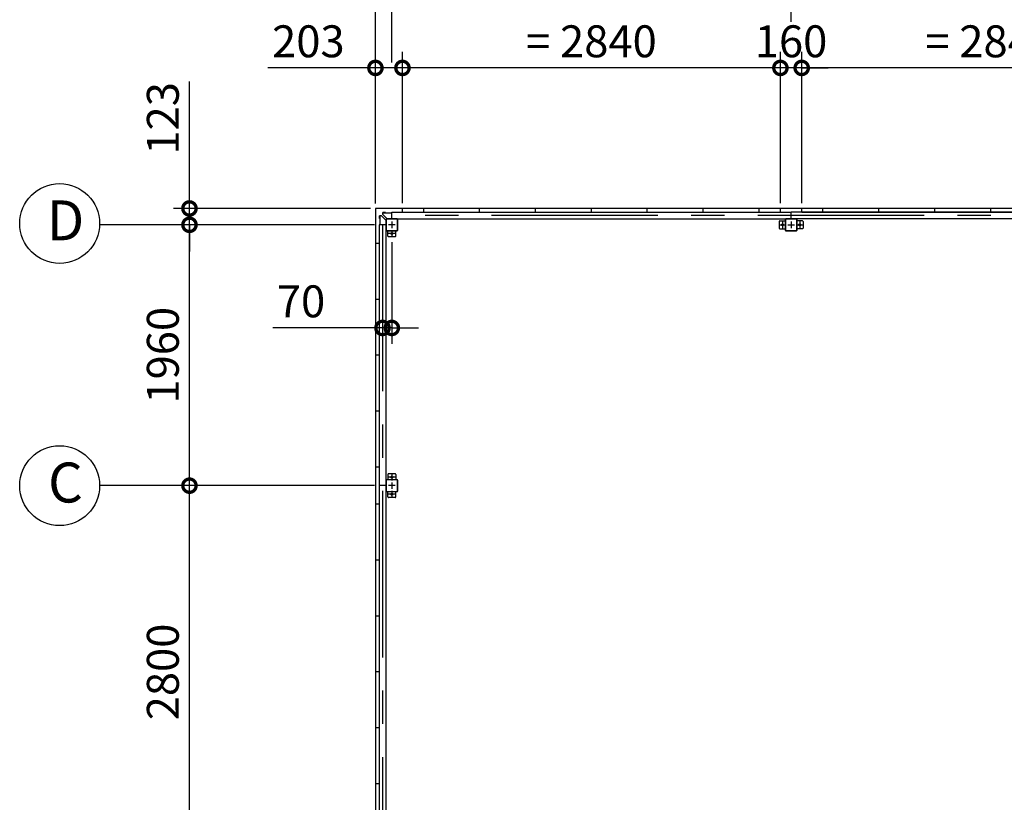
# Model space of a CAD drawing. Extents: x 350 to 49029, y 256 to 34229.
# Drawn here: x 15640 to 23038, y 22307 to 28188 of the extents above; entities that cross this region are included whole.
import ezdxf

# ---------------------------------------------------------------- set-up
doc = ezdxf.new("R2010")
doc.units = 0
doc.header["$LTSCALE"] = 20
doc.header["$PDMODE"] = 3
doc.header["$PDSIZE"] = 2
doc.linetypes.add('CENTER', pattern=[2, 1.25, -0.25, 0.25, -0.25])
doc.layers.get('0').update_dxf_attribs({"linetype": 'CONTINUOUS'})
doc.layers.get('DEFPOINTS').update_dxf_attribs({"linetype": 'CONTINUOUS'})
for name, color, linetype in [('センター', 3, 'CENTER'), ('寸法', 4, 'CONTINUOUS'), ('部品1', 7, 'CONTINUOUS')]:
    doc.layers.add(name, color=color, linetype=linetype)
doc.styles.get("Standard").update_dxf_attribs({"font": 'txt', "bigfont": 'bigfont.shx'})
doc.styles.add('STYLE1', font='isocp.shx', dxfattribs={"bigfont": 'bigfont.shx'})
doc.dimstyles.new('INABA_S80', dxfattribs={"dimscale": 80, "dimtxt": 2.5, "dimasz": 0.5, "dimexe": 0.5, "dimexo": 0.2, "dimgap": 0.8, "dimtad": 3, "dimdsep": 46, "dimtxsty": 'STANDARD', "dimblk1": 'DOT', "dimblk2": 'DOT', "dimsah": 1, "dimcen": 0, "dimclrt": 7, "dimadec": 0, "dimazin": 0, "dimtfac": 1, "dimtix": 1, "dimtmove": 0, "dimatfit": 2, "dimldrblk": 'DOT', "dimfxl": 1, "dimtolj": 1, "dimtzin": 0, "dimarcsym": 0})

# ---------------------------------------------------------------- blocks, each defined once
blk = doc.blocks.new('_DOTSMALL')
at = {"color": 0, "linetype": 'ByBlock', "ltscale": 50, "const_width": 0.5}
blk.add_lwpolyline([(-0.0625, 0, 1), (0.0625, 0, 1)], format="xyb", close=True, dxfattribs=at)
blk = doc.blocks.new('*D5')
at = {"layer": 'DEFPOINTS', "color": 0, "ltscale": 50}
for p in [(24435.9, 28835.4), (21435.9, 28132.9), (24435.9, 28134.3)]:
    blk.add_point(p, dxfattribs=at)
at = {"layer": '寸法', "color": 0, "lineweight": -2, "ltscale": 50}
for p, q in [((21435.9, 28172.9), (21435.9, 28955.4)), ((24435.9, 28174.3), (24435.9, 28955.4)), ((21435.9, 28835.4), (24435.9, 28835.4))]:
    blk.add_line(p, q, dxfattribs=at)
at = {"layer": '寸法', "color": 0, "lineweight": -2, "ltscale": 50, "xscale": 200, "yscale": 200, "zscale": 200, "rotation": 180}
blk.add_blockref('_DOTSMALL', (21435.9, 28835.4), dxfattribs=at)
at = {"layer": '寸法', "color": 0, "lineweight": -2, "ltscale": 50, "xscale": 200, "yscale": 200, "zscale": 200}
blk.add_blockref('_DOTSMALL', (24435.9, 28835.4), dxfattribs=at)
at = {"layer": '寸法', "color": 7, "ltscale": 50, "insert": (22935.9, 29035.4), "char_height": 240, "attachment_point": 5, "style": 'STYLE1'}
blk.add_mtext('\\A1;3000', dxfattribs=at)
blk = doc.blocks.new('*D6')
at = {"layer": 'DEFPOINTS', "color": 0, "ltscale": 50}
for p in [(21515.9, 27825.5), (21515.9, 26769.4), (24355.9, 26769.4)]:
    blk.add_point(p, dxfattribs=at)
at = {"layer": '寸法', "color": 0, "lineweight": -2, "ltscale": 50}
for p, q in [((21515.9, 26809.4), (21515.9, 27945.5)), ((24355.9, 26809.4), (24355.9, 27945.5)), ((24355.9, 27825.5), (21515.9, 27825.5))]:
    blk.add_line(p, q, dxfattribs=at)
at = {"layer": '寸法', "color": 0, "lineweight": -2, "ltscale": 50, "xscale": 200, "yscale": 200, "zscale": 200, "rotation": 180}
blk.add_blockref('_DOTSMALL', (21515.9, 27825.5), dxfattribs=at)
at = {"layer": '寸法', "color": 0, "lineweight": -2, "ltscale": 50, "xscale": 200, "yscale": 200, "zscale": 200}
blk.add_blockref('_DOTSMALL', (24355.9, 27825.5), dxfattribs=at)
at = {"layer": '寸法', "color": 7, "ltscale": 50, "insert": (22935.9, 28225.5), "char_height": 240, "attachment_point": 5, "style": 'STYLE1'}
blk.add_mtext('\\A1;160 + 420x6 + 160\\P= 2840', dxfattribs=at)
blk = doc.blocks.new('*D49')
at = {"layer": 'DEFPOINTS', "color": 0, "ltscale": 50}
for p in [(16915.4, 26769.4), (18315.9, 26769.4), (18345.9, 26646.4)]:
    blk.add_point(p, dxfattribs=at)
at = {"layer": '寸法', "color": 0, "lineweight": -2, "ltscale": 50}
for p, q in [((16915.4, 26769.4), (16915.4, 27723.3)), ((18275.9, 26769.4), (16795.4, 26769.4)), ((16915.4, 26646.4), (16915.4, 26769.4)), ((18305.9, 26646.4), (16795.4, 26646.4)), ((16915.4, 26646.4), (16915.4, 26446.4))]:
    blk.add_line(p, q, dxfattribs=at)
at = {"layer": '寸法', "color": 0, "lineweight": -2, "ltscale": 50, "xscale": 200, "yscale": 200, "zscale": 200}
for p, rotation in [((16915.4, 26769.4), 270), ((16915.4, 26646.4), 90)]:
    blk.add_blockref('_DOTSMALL', p, dxfattribs=dict(at, rotation=rotation))
at = {"layer": '寸法', "color": 7, "ltscale": 50, "insert": (16715.4, 27446.4), "char_height": 240, "attachment_point": 5, "rotation": 90, "style": 'STYLE1'}
blk.add_mtext('\\A1;123', dxfattribs=at)
blk = doc.blocks.new('*D50')
at = {"layer": 'DEFPOINTS', "color": 0, "ltscale": 50}
for p in [(16915.4, 24686.4), (18345.9, 24686.4), (18345.9, 21886.4)]:
    blk.add_point(p, dxfattribs=at)
at = {"layer": '寸法', "color": 0, "lineweight": -2, "ltscale": 50}
for p, q in [((18305.9, 24686.4), (16795.4, 24686.4)), ((16915.4, 21886.4), (16915.4, 24686.4)), ((18305.9, 21886.4), (16795.4, 21886.4))]:
    blk.add_line(p, q, dxfattribs=at)
at = {"layer": '寸法', "color": 0, "lineweight": -2, "ltscale": 50, "xscale": 200, "yscale": 200, "zscale": 200}
for p, rotation in [((16915.4, 24686.4), 90), ((16915.4, 21886.4), 270)]:
    blk.add_blockref('_DOTSMALL', p, dxfattribs=dict(at, rotation=rotation))
at = {"layer": '寸法', "color": 7, "ltscale": 50, "insert": (16715.4, 23286.4), "char_height": 240, "attachment_point": 5, "rotation": 90, "style": 'STYLE1'}
blk.add_mtext('\\A1;2800', dxfattribs=at)
blk = doc.blocks.new('*D20')
at = {"layer": 'DEFPOINTS', "color": 0, "ltscale": 50}
for p in [(16915.4, 26646.4), (18345.9, 26646.4), (18345.9, 24686.4)]:
    blk.add_point(p, dxfattribs=at)
at = {"layer": '寸法', "color": 0, "lineweight": -2, "ltscale": 50}
for p, q in [((18305.9, 26646.4), (16795.4, 26646.4)), ((16915.4, 24686.4), (16915.4, 26646.4)), ((18305.9, 24686.4), (16795.4, 24686.4))]:
    blk.add_line(p, q, dxfattribs=at)
at = {"layer": '寸法', "color": 0, "lineweight": -2, "ltscale": 50, "xscale": 200, "yscale": 200, "zscale": 200}
for p, rotation in [((16915.4, 26646.4), 90), ((16915.4, 24686.4), 270)]:
    blk.add_blockref('_DOTSMALL', p, dxfattribs=dict(at, rotation=rotation))
at = {"layer": '寸法', "color": 7, "ltscale": 50, "insert": (16715.4, 25666.4), "char_height": 240, "attachment_point": 5, "rotation": 90, "style": 'STYLE1'}
blk.add_mtext('\\A1;1960', dxfattribs=at)
blk = doc.blocks.new('*D21')
at = {"layer": 'DEFPOINTS', "color": 0, "ltscale": 50}
for p in [(18435.9, 26556.4), (18365.9, 26034.5), (18365.9, 25871.5)]:
    blk.add_point(p, dxfattribs=at)
at = {"layer": '寸法', "color": 0, "lineweight": -2, "ltscale": 50}
for p, q in [((18435.9, 26516.4), (18435.9, 25751.5)), ((18365.9, 25994.5), (18365.9, 25751.5)), ((18365.9, 25871.5), (17541.7, 25871.5)), ((18435.9, 25871.5), (18365.9, 25871.5)), ((18435.9, 25871.5), (18635.9, 25871.5))]:
    blk.add_line(p, q, dxfattribs=at)
at = {"layer": '寸法', "color": 0, "lineweight": -2, "ltscale": 50, "xscale": 200, "yscale": 200, "zscale": 200}
blk.add_blockref('_DOTSMALL', (18365.9, 25871.5), dxfattribs=at)
at = {"layer": '寸法', "color": 0, "lineweight": -2, "ltscale": 50, "xscale": 200, "yscale": 200, "zscale": 200, "rotation": 180}
blk.add_blockref('_DOTSMALL', (18435.9, 25871.5), dxfattribs=at)
at = {"layer": '寸法', "color": 7, "ltscale": 50, "insert": (17753.8, 26071.5), "char_height": 240, "attachment_point": 5, "style": 'STYLE1'}
blk.add_mtext('\\A1;70', dxfattribs=at)
blk = doc.blocks.new('*D23')
at = {"layer": 'DEFPOINTS', "color": 0, "ltscale": 50}
for p in [(21435.9, 28835.4), (21435.9, 28132.9), (18435.9, 27825.5)]:
    blk.add_point(p, dxfattribs=at)
at = {"layer": '寸法', "color": 0, "lineweight": -2, "ltscale": 50}
for p, q in [((18435.9, 27865.5), (18435.9, 28955.4)), ((21435.9, 28172.9), (21435.9, 28955.4)), ((18435.9, 28835.4), (21435.9, 28835.4))]:
    blk.add_line(p, q, dxfattribs=at)
at = {"layer": '寸法', "color": 0, "lineweight": -2, "ltscale": 50, "xscale": 200, "yscale": 200, "zscale": 200, "rotation": 180}
blk.add_blockref('_DOTSMALL', (18435.9, 28835.4), dxfattribs=at)
at = {"layer": '寸法', "color": 0, "lineweight": -2, "ltscale": 50, "xscale": 200, "yscale": 200, "zscale": 200}
blk.add_blockref('_DOTSMALL', (21435.9, 28835.4), dxfattribs=at)
at = {"layer": '寸法', "color": 7, "ltscale": 50, "insert": (19935.9, 29035.4), "char_height": 240, "attachment_point": 5, "style": 'STYLE1'}
blk.add_mtext('\\A1;3000', dxfattribs=at)
blk = doc.blocks.new('*D24')
at = {"layer": 'DEFPOINTS', "color": 0, "ltscale": 50}
for p in [(18515.9, 27825.5), (18515.9, 26769.4), (21355.9, 26769.4)]:
    blk.add_point(p, dxfattribs=at)
at = {"layer": '寸法', "color": 0, "lineweight": -2, "ltscale": 50}
for p, q in [((18515.9, 26809.4), (18515.9, 27945.5)), ((21355.9, 26809.4), (21355.9, 27945.5)), ((21355.9, 27825.5), (18515.9, 27825.5))]:
    blk.add_line(p, q, dxfattribs=at)
at = {"layer": '寸法', "color": 0, "lineweight": -2, "ltscale": 50, "xscale": 200, "yscale": 200, "zscale": 200, "rotation": 180}
blk.add_blockref('_DOTSMALL', (18515.9, 27825.5), dxfattribs=at)
at = {"layer": '寸法', "color": 0, "lineweight": -2, "ltscale": 50, "xscale": 200, "yscale": 200, "zscale": 200}
blk.add_blockref('_DOTSMALL', (21355.9, 27825.5), dxfattribs=at)
at = {"layer": '寸法', "color": 7, "ltscale": 50, "insert": (19935.9, 28225.5), "char_height": 240, "attachment_point": 5, "style": 'STYLE1'}
blk.add_mtext('\\A1;160+420x6 + 160\\P= 2840', dxfattribs=at)
blk = doc.blocks.new('*D25')
at = {"layer": 'DEFPOINTS', "color": 0, "ltscale": 50}
for p in [(18312.9, 28835.4), (18435.9, 27825.5), (18312.9, 26766.4)]:
    blk.add_point(p, dxfattribs=at)
at = {"layer": '寸法', "color": 0, "lineweight": -2, "ltscale": 50}
for p, q in [((18312.9, 26806.4), (18312.9, 28955.4)), ((18435.9, 27865.5), (18435.9, 28955.4)), ((18312.9, 28835.4), (17359, 28835.4)), ((18435.9, 28835.4), (18312.9, 28835.4)), ((18435.9, 28835.4), (18635.9, 28835.4))]:
    blk.add_line(p, q, dxfattribs=at)
at = {"layer": '寸法', "color": 0, "lineweight": -2, "ltscale": 50, "xscale": 200, "yscale": 200, "zscale": 200}
blk.add_blockref('_DOTSMALL', (18312.9, 28835.4), dxfattribs=at)
at = {"layer": '寸法', "color": 0, "lineweight": -2, "ltscale": 50, "xscale": 200, "yscale": 200, "zscale": 200, "rotation": 180}
blk.add_blockref('_DOTSMALL', (18435.9, 28835.4), dxfattribs=at)
at = {"layer": '寸法', "color": 7, "ltscale": 50, "insert": (17635.9, 29035.4), "char_height": 240, "attachment_point": 5, "style": 'STYLE1'}
blk.add_mtext('\\A1;123', dxfattribs=at)
blk = doc.blocks.new('*D26')
at = {"layer": 'DEFPOINTS', "color": 0, "ltscale": 50}
for p in [(18312.9, 27825.5), (18312.9, 26766.4), (18515.9, 26769.4)]:
    blk.add_point(p, dxfattribs=at)
at = {"layer": '寸法', "color": 0, "lineweight": -2, "ltscale": 50}
for p, q in [((18312.9, 26806.4), (18312.9, 27945.5)), ((18515.9, 26809.4), (18515.9, 27945.5)), ((18312.9, 27825.5), (17504.9, 27825.5)), ((18515.9, 27825.5), (18312.9, 27825.5))]:
    blk.add_line(p, q, dxfattribs=at)
at = {"layer": '寸法', "color": 0, "lineweight": -2, "ltscale": 50, "xscale": 200, "yscale": 200, "zscale": 200, "rotation": 180}
blk.add_blockref('_DOTSMALL', (18312.9, 27825.5), dxfattribs=at)
at = {"layer": '寸法', "color": 0, "lineweight": -2, "ltscale": 50, "xscale": 200, "yscale": 200, "zscale": 200}
blk.add_blockref('_DOTSMALL', (18515.9, 27825.5), dxfattribs=at)
at = {"layer": '寸法', "color": 7, "ltscale": 50, "insert": (17808.9, 28025.5), "char_height": 240, "attachment_point": 5, "style": 'STYLE1'}
blk.add_mtext('\\A1;203', dxfattribs=at)
blk = doc.blocks.new('*D27')
at = {"layer": 'DEFPOINTS', "color": 0, "ltscale": 50}
for p in [(21355.9, 27825.5), (21355.9, 26769.4), (21515.9, 26769.4)]:
    blk.add_point(p, dxfattribs=at)
at = {"layer": '寸法', "color": 0, "lineweight": -2, "ltscale": 50}
for p, q in [((21355.9, 26809.4), (21355.9, 27945.5)), ((21515.9, 26809.4), (21515.9, 27945.5)), ((21355.9, 27825.5), (21155.9, 27825.5)), ((21515.9, 27825.5), (21355.9, 27825.5)), ((21515.9, 27825.5), (21715.9, 27825.5))]:
    blk.add_line(p, q, dxfattribs=at)
at = {"layer": '寸法', "color": 0, "lineweight": -2, "ltscale": 50, "xscale": 200, "yscale": 200, "zscale": 200}
blk.add_blockref('_DOTSMALL', (21355.9, 27825.5), dxfattribs=at)
at = {"layer": '寸法', "color": 0, "lineweight": -2, "ltscale": 50, "xscale": 200, "yscale": 200, "zscale": 200, "rotation": 180}
blk.add_blockref('_DOTSMALL', (21515.9, 27825.5), dxfattribs=at)
at = {"layer": '寸法', "color": 7, "ltscale": 50, "insert": (21435.9, 28025.5), "char_height": 240, "attachment_point": 5, "style": 'STYLE1'}
blk.add_mtext('\\A1;160', dxfattribs=at)

msp = doc.modelspace()

# ---------------------------------------------------------------- linework, layer by layer
at = {"layer": 'センター', "ltscale": 50}
for p, q in [((30435.916, 26716.402), (18435.916, 26716.402)), ((18365.916, 26646.402), (18365.916, 19086.402))]:
    msp.add_line(p, q, dxfattribs=at)
at = {"layer": 'センター', "ltscale": 5}
for p, q in [((18460.916, 26646.402), (18410.916, 26646.402)), ((18435.916, 26671.402), (18435.916, 26621.402)), ((21345.916, 26646.402), (21395.916, 26646.402)), ((21370.916, 26671.402), (21370.916, 26621.402)), ((21410.916, 26646.402), (21460.916, 26646.402)), ((21435.916, 26671.402), (21435.916, 26621.402)), ((21475.916, 26646.402), (21525.916, 26646.402)), ((21500.916, 26671.402), (21500.916, 26621.402)), ((18460.916, 26581.402), (18410.916, 26581.402)), ((18435.916, 26606.402), (18435.916, 26556.402)), ((18460.916, 24751.402), (18410.916, 24751.402)), ((18435.916, 24776.402), (18435.916, 24726.402)), ((18460.916, 24686.402), (18410.916, 24686.402)), ((18435.916, 24711.402), (18435.916, 24661.402)), ((18435.916, 24646.402), (18435.916, 24596.402)), ((18460.916, 24621.402), (18410.916, 24621.402))]:
    msp.add_line(p, q, dxfattribs=at)
at = {"layer": '寸法', "ltscale": 50}
for p, q in [((17274.542, 26646.402), (16239.721, 26646.402)), ((17274.542, 24686.402), (16239.721, 24686.402))]:
    msp.add_line(p, q, dxfattribs=at)
at = {"layer": '部品1', "ltscale": 50}
for p, q in [((18312.916, 26766.402), (18312.916, 18966.402)), ((30555.916, 26769.402), (18315.916, 26769.402)), ((18435.916, 26741.902), (21435.916, 26741.902)), ((18435.916, 26691.402), (18435.916, 26741.902)), ((18515.916, 26742.402), (18515.916, 26769.402)), ((18515.916, 26742.402), (21355.916, 26742.402)), ((18575.916, 26742.402), (21355.916, 26742.402)), ((18675.916, 26742.402), (18675.916, 26769.402)), ((19095.916, 26742.402), (19095.916, 26769.402)), ((19515.916, 26742.402), (19515.916, 26769.402)), ((19935.916, 26742.402), (19935.916, 26769.402)), ((20355.916, 26742.402), (20355.916, 26769.402)), ((20775.916, 26742.402), (20775.916, 26769.402)), ((21195.916, 26742.402), (21195.916, 26769.402)), ((21355.916, 26742.402), (21355.916, 26769.402)), ((24435.916, 26741.902), (21435.916, 26741.902)), ((21435.916, 26691.402), (21435.916, 26741.902)), ((21515.916, 26742.402), (21515.916, 26769.402)), ((21515.916, 26742.402), (30355.916, 26742.402)), ((21515.916, 26742.402), (27355.916, 26742.402)), ((21675.916, 26742.402), (21675.916, 26769.402)), ((22095.916, 26742.402), (22095.916, 26769.402)), ((22515.916, 26742.402), (22515.916, 26769.402)), ((22935.916, 26742.402), (22935.916, 26769.402)), ((18340.416, 26646.402), (18340.416, 24686.402)), ((18390.916, 26646.402), (18340.416, 26646.402)), ((18390.916, 26686.402), (18390.916, 26606.402)), ((18390.916, 26646.402), (18390.916, 24686.402)), ((18393.216, 26686.402), (18393.216, 26606.402)), ((18475.916, 26691.402), (18395.916, 26691.402)), ((18475.916, 26689.102), (18395.916, 26689.102)), ((18435.916, 26691.402), (21435.916, 26691.402)), ((18478.616, 26606.402), (18478.616, 26686.402)), ((18480.916, 26606.402), (18480.916, 26686.402)), ((21350.916, 26676.402), (21390.916, 26676.402)), ((21475.916, 26691.402), (21395.916, 26691.402)), ((21475.916, 26689.102), (21395.916, 26689.102)), ((24435.916, 26691.402), (21435.916, 26691.402)), ((21520.916, 26676.402), (21480.916, 26676.402)), ((18405.916, 26561.402), (18405.916, 26601.402)), ((18339.916, 26506.402), (18312.916, 26506.402)), ((18339.916, 26506.402), (18339.916, 24826.402)), ((18460.916, 26556.402), (18410.916, 26556.402)), ((18339.916, 26086.402), (18312.916, 26086.402)), ((18339.916, 25666.402), (18312.916, 25666.402)), ((18339.916, 25246.402), (18312.916, 25246.402)), ((18339.916, 24826.402), (18312.916, 24826.402)), ((18390.916, 24726.402), (18390.916, 24646.402)), ((18393.216, 24726.402), (18393.216, 24646.402)), ((18340.416, 24686.402), (18340.416, 21886.402)), ((18390.916, 24686.402), (18340.416, 24686.402)), ((18390.916, 24686.402), (18390.916, 21886.402)), ((18339.916, 24546.402), (18312.916, 24546.402)), ((18339.916, 24546.402), (18339.916, 22026.402)), ((18339.916, 24126.402), (18312.916, 24126.402)), ((18339.916, 23706.402), (18312.916, 23706.402)), ((18339.916, 23286.402), (18312.916, 23286.402)), ((18339.916, 22866.402), (18312.916, 22866.402)), ((18339.916, 22446.402), (18312.916, 22446.402))]:
    msp.add_line(p, q, dxfattribs=at)
at = {"layer": '部品1', "ltscale": 10}
for p, q in [((18344.416, 26693.902), (18344.416, 26713.902)), ((18357.245, 26713.902), (18344.416, 26713.902)), ((18346.016, 26713.902), (18346.016, 26646.402)), ((18389.316, 26683.902), (18360.781, 26712.437)), ((18368.416, 26725.073), (18368.416, 26737.902)), ((18388.416, 26737.902), (18368.416, 26737.902)), ((18368.416, 26736.302), (18435.916, 26736.302)), ((18398.416, 26693.002), (18369.881, 26721.537)), ((18390.916, 26683.902), (18389.316, 26683.902)), ((18398.416, 26691.402), (18398.416, 26693.002))]:
    msp.add_line(p, q, dxfattribs=at)
at = {"layer": '部品1'}
for p, q in [((18388.416, 26736.302), (18388.416, 26737.902)), ((18346.016, 26693.902), (18344.416, 26693.902))]:
    msp.add_line(p, q, dxfattribs=at)
at = {"layer": '部品1', "ltscale": 5}
for p, q in [((21345.916, 26671.402), (21345.916, 26621.402)), ((21390.916, 26686.402), (21390.916, 26606.402)), ((21393.216, 26686.402), (21393.216, 26606.402)), ((21478.616, 26606.402), (21478.616, 26686.402)), ((21480.916, 26606.402), (21480.916, 26686.402)), ((21525.916, 26671.402), (21525.916, 26621.402)), ((18395.916, 26603.702), (18475.916, 26603.702)), ((18395.916, 26601.402), (18475.916, 26601.402)), ((18465.916, 26561.402), (18465.916, 26601.402)), ((21350.916, 26616.402), (21390.916, 26616.402)), ((21395.916, 26603.702), (21475.916, 26603.702)), ((21395.916, 26601.402), (21475.916, 26601.402)), ((21520.916, 26616.402), (21480.916, 26616.402)), ((18475.916, 24731.402), (18395.916, 24731.402)), ((18475.916, 24729.102), (18395.916, 24729.102)), ((18405.916, 24771.402), (18405.916, 24731.402)), ((18460.916, 24776.402), (18410.916, 24776.402)), ((18465.916, 24771.402), (18465.916, 24731.402)), ((18478.616, 24646.402), (18478.616, 24726.402)), ((18480.916, 24646.402), (18480.916, 24726.402)), ((18395.916, 24643.702), (18475.916, 24643.702)), ((18395.916, 24641.402), (18475.916, 24641.402)), ((18405.916, 24601.402), (18405.916, 24641.402)), ((18465.916, 24601.402), (18465.916, 24641.402)), ((18460.916, 24596.402), (18410.916, 24596.402))]:
    msp.add_line(p, q, dxfattribs=at)
at = {"layer": '部品1', "ltscale": 50}
for centre in [(15939.907, 26656.355), (15939.721, 24686.336)]:
    msp.add_circle(centre, 300, dxfattribs=at)
at = {"layer": '部品1', "ltscale": 5}
for centre in [(21370.916, 26646.402), (21500.916, 26646.402), (18435.916, 26581.402), (18435.916, 24751.402), (18435.916, 24621.402)]:
    msp.add_circle(centre, 7.5, dxfattribs=at)
at = {"layer": '部品1', "ltscale": 50}
for centre, radius, start, end in [((18315.916, 26766.402), 3, 90, 180), ((18395.916, 26686.402), 5, 90, 180), ((18395.916, 26686.402), 2.7, 90, 180), ((18475.916, 26686.402), 5, 0, 90), ((18475.916, 26686.402), 2.7, 0, 90), ((21395.916, 26686.402), 5, 90, 180), ((21395.916, 26686.402), 2.7, 90, 180), ((21475.916, 26686.402), 5, 0, 90), ((21475.916, 26686.402), 2.7, 0, 90), ((18395.916, 26606.402), 5, 180, 270), ((18395.916, 26606.402), 2.7, 180, 270), ((18410.916, 26561.402), 5, 180, 270), ((18460.916, 26561.402), 5, 270, 0), ((18395.916, 24726.402), 5, 90, 180), ((18395.916, 24726.402), 2.7, 90, 180), ((18395.916, 24646.402), 5, 180, 270), ((18395.916, 24646.402), 2.7, 180, 270)]:
    msp.add_arc(centre, radius, start, end, dxfattribs=at)
at = {"layer": '部品1', "ltscale": 10}
for centre, start, end in [((18357.245, 26708.902), 45, 90), ((18373.416, 26725.073), 180, 225)]:
    msp.add_arc(centre, 5, start, end, dxfattribs=at)
at = {"layer": '部品1', "ltscale": 5}
for centre, radius, start, end in [((21350.916, 26671.402), 5, 90, 180), ((21520.916, 26671.402), 5, 0, 90), ((18475.916, 26606.402), 2.7, 270, 0), ((18475.916, 26606.402), 5, 270, 0), ((21350.916, 26621.402), 5, 180, 270), ((21395.916, 26606.402), 5, 180, 270), ((21395.916, 26606.402), 2.7, 180, 270), ((21475.916, 26606.402), 5, 270, 0), ((21475.916, 26606.402), 2.7, 270, 0), ((21520.916, 26621.402), 5, 270, 0), ((18410.916, 24771.402), 5, 90, 180), ((18460.916, 24771.402), 5, 0, 90), ((18475.916, 24726.402), 5, 0, 90), ((18475.916, 24726.402), 2.7, 0, 90), ((18475.916, 24646.402), 2.7, 270, 0), ((18475.916, 24646.402), 5, 270, 0), ((18410.916, 24601.402), 5, 180, 270), ((18460.916, 24601.402), 5, 270, 0)]:
    msp.add_arc(centre, radius, start, end, dxfattribs=at)

# ---------------------------------------------------------------- texts
at = {"layer": '部品1', "ltscale": 50, "style": 'STYLE1'}
for s, p in [('D', (15843.243, 26529.987)), ('C', (15852.994, 24559.969))]:
    msp.add_text(s, height=300, dxfattribs=at).set_placement(p)

# ---------------------------------------------------------------- dimensions: what is measured, and where the dimension line sits
at = {"layer": '寸法', "ltscale": 50}
for base, p1, p2, text, picture, middle in [((21515.916, 27825.48), (24355.916, 26769.402), (21515.916, 26769.402), '160 + 420x6 + 160\\P= <>', '*D6', (22935.916, 28225.527)), ((18515.916, 27825.48), (21355.916, 26769.402), (18515.916, 26769.402), '160+420x6 + 160\\P= <>', '*D24', (19935.916, 28225.527))]:
    dim = msp.add_linear_dim(base=base, p1=p1, p2=p2, text=text, dimstyle='INABA_S80', override={"dimtxt": 3, "dimasz": 2.5, "dimexe": 1.5, "dimexo": 0.5, "dimgap": 1, "dimtxsty": 'STYLE1', "dimblk1": 'DOTSMALL', "dimblk2": 'DOTSMALL', "dimatfit": 3}, dxfattribs=at)
    dim.commit()
    dim.dimension.update_dxf_attribs({"geometry": picture, "text_midpoint": middle})
for base, p1, p2, picture, middle in [((18312.916, 28835.381), (18435.916, 27825.48), (18312.916, 26766.402), '*D25', (17635.946, 28835.381)), ((18312.916, 27825.48), (18515.916, 26769.402), (18312.916, 26766.402), '*D26', (17808.898, 27825.48)), ((18365.916, 25871.52), (18435.916, 26556.402), (18365.916, 26034.535), '*D21', (17753.822, 25871.52))]:
    dim = msp.add_linear_dim(base=base, p1=p1, p2=p2, dimstyle='INABA_S80', override={"dimtxt": 3, "dimasz": 2.5, "dimexe": 1.5, "dimexo": 0.5, "dimgap": 1, "dimtxsty": 'STYLE1', "dimblk1": 'DOTSMALL', "dimblk2": 'DOTSMALL', "dimatfit": 3}, dxfattribs=at)
    dim.commit()
    dim.dimension.update_dxf_attribs({"geometry": picture, "text_midpoint": middle, "dimtype": 160})
for base, p1, p2, picture, middle in [((21435.916, 28835.381), (18435.916, 27825.48), (21435.916, 28132.921), '*D23', (19935.916, 29035.381)), ((24435.916, 28835.381), (21435.916, 28132.921), (24435.916, 28134.306), '*D5', (22935.916, 29035.381)), ((21355.916, 27825.48), (21515.916, 26769.402), (21355.916, 26769.402), '*D27', (21435.916, 28025.48))]:
    dim = msp.add_linear_dim(base=base, p1=p1, p2=p2, dimstyle='INABA_S80', override={"dimtxt": 3, "dimasz": 2.5, "dimexe": 1.5, "dimexo": 0.5, "dimgap": 1, "dimtxsty": 'STYLE1', "dimblk1": 'DOTSMALL', "dimblk2": 'DOTSMALL', "dimatfit": 3}, dxfattribs=at)
    dim.commit()
    dim.dimension.update_dxf_attribs({"geometry": picture, "text_midpoint": middle})
dim = msp.add_linear_dim(base=(16915.439, 26769.402), p1=(18345.916, 26646.402), p2=(18315.916, 26769.402), angle=90, dimstyle='INABA_S80', override={"dimtxt": 3, "dimasz": 2.5, "dimexe": 1.5, "dimexo": 0.5, "dimgap": 1, "dimtxsty": 'STYLE1', "dimblk1": 'DOTSMALL', "dimblk2": 'DOTSMALL', "dimatfit": 3}, dxfattribs=at)
dim.commit()
dim.dimension.update_dxf_attribs({"geometry": '*D49', "text_midpoint": (16915.439, 27446.372), "dimtype": 160})
for base, p1, p2, picture, middle in [((16915.439, 26646.402), (18345.916, 24686.402), (18345.916, 26646.402), '*D20', (16715.439, 25666.402)), ((16915.439, 24686.402), (18345.916, 21886.402), (18345.916, 24686.402), '*D50', (16715.415, 23286.402))]:
    dim = msp.add_linear_dim(base=base, p1=p1, p2=p2, angle=90, dimstyle='INABA_S80', override={"dimtxt": 3, "dimasz": 2.5, "dimexe": 1.5, "dimexo": 0.5, "dimgap": 1, "dimtxsty": 'STYLE1', "dimblk1": 'DOTSMALL', "dimblk2": 'DOTSMALL', "dimatfit": 3}, dxfattribs=at)
    dim.commit()
    dim.dimension.update_dxf_attribs({"geometry": picture, "text_midpoint": middle})

doc.saveas('drawing.dxf')
